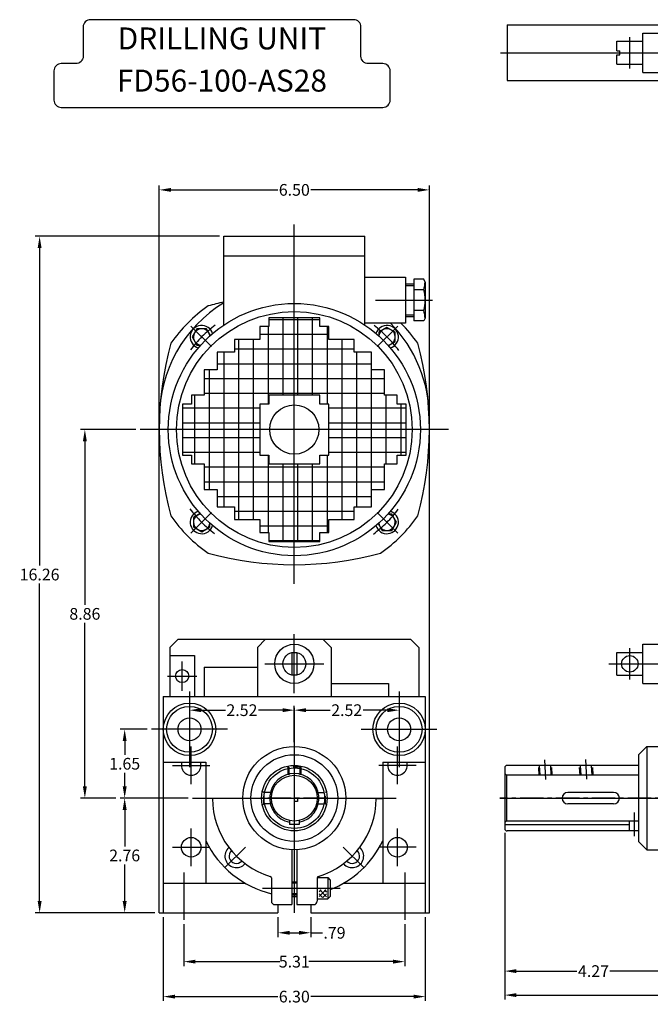
# Model space of a CAD drawing. Extents: x -6.6 to 33.5, y -5 to 21.3.
# Drawn here: x -6.6 to 8.6, y -5 to 18.7 of the extents above; entities that cross this region are included whole.
import ezdxf

# ---------------------------------------------------------------- set-up
doc = ezdxf.new("R2010")
doc.units = 0
doc.header["$LTSCALE"] = 0.75
doc.header["$MEASUREMENT"] = 0
for name, pattern in [('C15', [17.6, 15, -1.2, 0.2, -1.2]), ('C5', [7.6, 5, -1.2, 0.2, -1.2]), ('CENTER2', [1.125, 0.75, -0.125, 0.125, -0.125]), ('HIDDEN', [0.375, 0.25, -0.125])]:
    doc.linetypes.add(name, pattern=pattern)
doc.layers.get('0').update_dxf_attribs({"linetype": 'CONTINUOUS'})
doc.layers.get('DEFPOINTS').update_dxf_attribs({"linetype": 'CONTINUOUS'})
for name, color, linetype in [('1', 2, 'C15'), ('10-CEN', 2, 'CENTER2'), ('10-HID', 4, 'HIDDEN'), ('10-OBJ', 255, 'CONTINUOUS'), ('3', 2, 'C5'), ('DIM', 40, 'CONTINUOUS')]:
    doc.layers.add(name, color=color, linetype=linetype)
doc.styles.get("Standard").update_dxf_attribs({"font": 'SIMPLEX.shx', "width": 0.75})
doc.dimstyles.get("Standard").update_dxf_attribs({"dimtxt": 5, "dimasz": 6, "dimexe": 1.5, "dimexo": 1.35, "dimgap": 1.3, "dimtad": 1, "dimdec": 4, "dimdsep": 46, "dimtxsty": 'Standard', "dimcen": 0, "dimclrd": 256, "dimclre": 256, "dimclrt": 1, "dimadec": 0, "dimazin": 0, "dimtfac": 0.5, "dimtdec": 4, "dimtmove": 0, "dimatfit": 3, "dimfxl": 0, "dimtolj": 1, "dimarcsym": 0})

# ---------------------------------------------------------------- blocks, each defined once
blk = doc.blocks.new('*D41')
at = {"layer": 'DEFPOINTS', "color": 0}
for p in [(-2.657, -2.922), (2.657, -2.922), (2.657, -3.93)]:
    blk.add_point(p, dxfattribs=at)
at = {"layer": 'DIM', "lineweight": -2}
for p, q in [((-2.657, -3.027), (-2.657, -4.035)), ((2.657, -3.027), (2.657, -4.035)), ((-2.376, -3.93), (-0.351, -3.93)), ((2.376, -3.93), (0.351, -3.93))]:
    blk.add_line(p, q, dxfattribs=at)
at = {"layer": 'DIM'}
for points in [[(-2.376, -3.883), (-2.376, -3.976), (-2.657, -3.93)], [(2.376, -3.883), (2.376, -3.976), (2.657, -3.93)]]:
    blk.add_solid(points, dxfattribs=at)
at = {"layer": 'DIM', "insert": (0, -3.93), "char_height": 0.2812, "attachment_point": 5}
blk.add_mtext('\\A1;5.31', dxfattribs=at)
blk = doc.blocks.new('*D42')
at = {"layer": 'DEFPOINTS', "color": 0}
for p in [(-3.15, -2.756), (3.15, -2.756), (3.15, -4.77)]:
    blk.add_point(p, dxfattribs=at)
at = {"layer": 'DIM', "lineweight": -2}
for p, q in [((-3.15, -2.861), (-3.15, -4.875)), ((3.15, -2.861), (3.15, -4.875)), ((-2.868, -4.77), (-0.396, -4.77)), ((2.868, -4.77), (0.396, -4.77))]:
    blk.add_line(p, q, dxfattribs=at)
at = {"layer": 'DIM'}
for points in [[(-2.868, -4.723), (-2.868, -4.817), (-3.15, -4.77)], [(2.868, -4.723), (2.868, -4.817), (3.15, -4.77)]]:
    blk.add_solid(points, dxfattribs=at)
at = {"layer": 'DIM', "insert": (0, -4.77), "char_height": 0.2812, "attachment_point": 5}
blk.add_mtext('\\A1;6.30', dxfattribs=at)
blk = doc.blocks.new('*D44')
at = {"layer": 'DEFPOINTS', "color": 0}
for p in [(-0.394, -2.756), (0.394, -2.756), (0.394, -3.236)]:
    blk.add_point(p, dxfattribs=at)
at = {"layer": 'DIM', "lineweight": -2}
for p, q in [((-0.394, -2.861), (-0.394, -3.341)), ((0.394, -2.861), (0.394, -3.341)), ((-0.112, -3.236), (0.112, -3.236)), ((0.394, -3.236), (0.675, -3.236))]:
    blk.add_line(p, q, dxfattribs=at)
at = {"layer": 'DIM'}
for points in [[(-0.112, -3.189), (-0.112, -3.283), (-0.394, -3.236)], [(0.112, -3.189), (0.112, -3.283), (0.394, -3.236)]]:
    blk.add_solid(points, dxfattribs=at)
at = {"layer": 'DIM', "insert": (0.966, -3.236), "char_height": 0.2812, "attachment_point": 5}
blk.add_mtext('\\A1;.79', dxfattribs=at)
blk = doc.blocks.new('*D45')
at = {"layer": 'DEFPOINTS', "color": 0}
for p in [(-4.079, 0), (-2.451, 0), (-3.248, -2.756)]:
    blk.add_point(p, dxfattribs=at)
at = {"layer": 'DIM', "lineweight": -2}
for p, q in [((-2.556, 0), (-4.184, 0)), ((-4.079, -0.281), (-4.079, -1.162)), ((-4.079, -2.475), (-4.079, -1.594)), ((-3.353, -2.756), (-4.184, -2.756))]:
    blk.add_line(p, q, dxfattribs=at)
at = {"layer": 'DIM'}
for points in [[(-4.126, -0.281), (-4.032, -0.281), (-4.079, 0)], [(-4.126, -2.475), (-4.032, -2.475), (-4.079, -2.756)]]:
    blk.add_solid(points, dxfattribs=at)
at = {"layer": 'DIM', "insert": (-4.079, -1.378), "char_height": 0.2812, "attachment_point": 5}
blk.add_mtext('\\A1;2.76', dxfattribs=at)
blk = doc.blocks.new('*D46')
at = {"layer": 'DEFPOINTS', "color": 0}
for p in [(-4.079, 1.654), (-3.431, 1.654), (-2.451, 0)]:
    blk.add_point(p, dxfattribs=at)
at = {"layer": 'DIM', "lineweight": -2}
for p, q in [((-3.536, 1.654), (-4.184, 1.654)), ((-4.079, 1.372), (-4.079, 1.042)), ((-4.079, 0.281), (-4.079, 0.611)), ((-2.556, 0), (-4.184, 0))]:
    blk.add_line(p, q, dxfattribs=at)
at = {"layer": 'DIM'}
for points in [[(-4.126, 1.372), (-4.032, 1.372), (-4.079, 1.654)], [(-4.126, 0.281), (-4.032, 0.281), (-4.079, 0)]]:
    blk.add_solid(points, dxfattribs=at)
at = {"layer": 'DIM', "insert": (-4.079, 0.827), "char_height": 0.2812, "attachment_point": 5}
blk.add_mtext('\\A1;1.65', dxfattribs=at)
blk = doc.blocks.new('*D47')
at = {"layer": 'DEFPOINTS', "color": 0}
for p in [(-5.036, 8.858), (-3.708, 8.858), (-4.184, 0)]:
    blk.add_point(p, dxfattribs=at)
at = {"layer": 'DIM', "lineweight": -2}
for p, q in [((-3.813, 8.858), (-5.141, 8.858)), ((-5.036, 8.577), (-5.036, 4.645)), ((-5.036, 0.281), (-5.036, 4.214)), ((-4.289, 0), (-5.141, 0))]:
    blk.add_line(p, q, dxfattribs=at)
at = {"layer": 'DIM'}
for points in [[(-5.083, 8.577), (-4.989, 8.577), (-5.036, 8.858)], [(-5.083, 0.281), (-4.989, 0.281), (-5.036, 0)]]:
    blk.add_solid(points, dxfattribs=at)
at = {"layer": 'DIM', "insert": (-5.036, 4.429), "char_height": 0.2812, "attachment_point": 5}
blk.add_mtext('\\A1;8.86', dxfattribs=at)
blk = doc.blocks.new('*D48')
at = {"layer": 'DEFPOINTS', "color": 0}
for p in [(-6.124, 13.504), (-1.693, 13.504), (-3.248, -2.756)]:
    blk.add_point(p, dxfattribs=at)
at = {"layer": 'DIM', "lineweight": -2}
for p, q in [((-1.798, 13.504), (-6.229, 13.504)), ((-6.124, 13.223), (-6.124, 5.59)), ((-6.124, -2.475), (-6.124, 5.158)), ((-3.353, -2.756), (-6.229, -2.756))]:
    blk.add_line(p, q, dxfattribs=at)
at = {"layer": 'DIM'}
for points in [[(-6.171, 13.223), (-6.077, 13.223), (-6.124, 13.504)], [(-6.171, -2.475), (-6.077, -2.475), (-6.124, -2.756)]]:
    blk.add_solid(points, dxfattribs=at)
at = {"layer": 'DIM', "insert": (-6.124, 5.374), "char_height": 0.2812, "attachment_point": 5}
blk.add_mtext('\\A1;16.26', dxfattribs=at)
blk = doc.blocks.new('*D49')
at = {"layer": 'DEFPOINTS', "color": 0}
for p in [(3.248, 14.619), (-3.248, 8.858), (3.248, 8.858)]:
    blk.add_point(p, dxfattribs=at)
at = {"layer": 'DIM', "lineweight": -2}
for p, q in [((-3.248, 8.963), (-3.248, 14.724)), ((3.248, 8.963), (3.248, 14.724)), ((-2.967, 14.619), (-0.396, 14.619)), ((2.967, 14.619), (0.396, 14.619))]:
    blk.add_line(p, q, dxfattribs=at)
at = {"layer": 'DIM'}
for points in [[(-2.967, 14.665), (-2.967, 14.572), (-3.248, 14.619)], [(2.967, 14.665), (2.967, 14.572), (3.248, 14.619)]]:
    blk.add_solid(points, dxfattribs=at)
at = {"layer": 'DIM', "insert": (0, 14.619), "char_height": 0.2812, "attachment_point": 5}
blk.add_mtext('\\A1;6.50', dxfattribs=at)
blk = doc.blocks.new('*D50')
at = {"layer": 'DEFPOINTS', "color": 0}
for p in [(-2.52, 2.565), (0, 2.174), (0, 2.114)]:
    blk.add_point(p, dxfattribs=at)
at = {"layer": 'DIM', "lineweight": -2}
for p, q in [((-2.52, 2.46), (-2.52, 2.009)), ((-2.238, 2.114), (-1.656, 2.114)), ((-0.281, 2.114), (-0.863, 2.114)), ((0, 2.069), (0, 2.009))]:
    blk.add_line(p, q, dxfattribs=at)
at = {"layer": 'DIM'}
for points in [[(-2.238, 2.161), (-2.238, 2.067), (-2.52, 2.114)], [(-0.281, 2.161), (-0.281, 2.067), (0, 2.114)]]:
    blk.add_solid(points, dxfattribs=at)
at = {"layer": 'DIM', "insert": (-1.26, 2.114), "char_height": 0.2812, "attachment_point": 5}
blk.add_mtext('\\A1;2.52', dxfattribs=at)
blk = doc.blocks.new('*D51')
at = {"layer": 'DEFPOINTS', "color": 0}
for p in [(2.52, 2.565), (2.52, 2.114), (0, 1.24)]:
    blk.add_point(p, dxfattribs=at)
at = {"layer": 'DIM', "lineweight": -2}
for p, q in [((2.52, 2.46), (2.52, 2.009)), ((0, 1.345), (0, 2.219)), ((0.281, 2.114), (0.863, 2.114)), ((2.238, 2.114), (1.656, 2.114))]:
    blk.add_line(p, q, dxfattribs=at)
at = {"layer": 'DIM'}
for points in [[(0.281, 2.161), (0.281, 2.067), (0, 2.114)], [(2.238, 2.161), (2.238, 2.067), (2.52, 2.114)]]:
    blk.add_solid(points, dxfattribs=at)
at = {"layer": 'DIM', "insert": (1.26, 2.114), "char_height": 0.2812, "attachment_point": 5}
blk.add_mtext('\\A1;2.52', dxfattribs=at)
blk = doc.blocks.new('*D57')
at = {"layer": 'DEFPOINTS', "color": 0}
for p in [(5.06, -0.728), (9.327, -2.559), (5.06, -4.157)]:
    blk.add_point(p, dxfattribs=at)
at = {"layer": 'DIM', "lineweight": -2}
for p, q in [((5.06, -0.833), (5.06, -4.262)), ((9.327, -2.664), (9.327, -4.262)), ((5.341, -4.157), (6.797, -4.157)), ((9.046, -4.157), (7.59, -4.157))]:
    blk.add_line(p, q, dxfattribs=at)
at = {"layer": 'DIM'}
for points in [[(5.341, -4.11), (5.341, -4.204), (5.06, -4.157)], [(9.046, -4.11), (9.046, -4.204), (9.327, -4.157)]]:
    blk.add_solid(points, dxfattribs=at)
at = {"layer": 'DIM', "insert": (7.194, -4.157), "char_height": 0.2812, "attachment_point": 5}
blk.add_mtext('\\A1;4.27', dxfattribs=at)
blk = doc.blocks.new('*D58')
at = {"layer": 'DEFPOINTS', "color": 0}
for p in [(5.06, -0.728), (33.304, -0.866), (33.304, -4.734)]:
    blk.add_point(p, dxfattribs=at)
at = {"layer": 'DIM', "lineweight": -2}
for p, q in [((5.06, -0.833), (5.06, -4.839)), ((33.304, -0.971), (33.304, -4.839)), ((5.341, -4.734), (18.795, -4.734)), ((33.023, -4.734), (19.799, -4.734))]:
    blk.add_line(p, q, dxfattribs=at)
at = {"layer": 'DIM'}
for points in [[(5.341, -4.687), (5.341, -4.781), (5.06, -4.734)], [(33.023, -4.687), (33.023, -4.781), (33.304, -4.734)]]:
    blk.add_solid(points, dxfattribs=at)
at = {"layer": 'DIM', "insert": (19.297, -4.734), "char_height": 0.2812, "attachment_point": 5}
blk.add_mtext('\\A1;28.24', dxfattribs=at)

msp = doc.modelspace()

# ---------------------------------------------------------------- hatches: boundary and pattern name
h = msp.add_hatch()
h.set_pattern_fill('_U', color=256, scale=0.354331, angle=90, style=0, double=1, pattern_type=0)
h.set_pattern_definition([(90, (-7.70983, -9.4024), (-0.3543307, 2e-17), []), (180, (-7.70983, -9.4024), (-4e-17, -0.3543307), [])])
h.paths.add_polyline_path([(0.612, 9.685), (0.612, 9.47), (0.827, 9.47), (0.827, 8.858), (2.688, 8.858), (2.688, 9.47), (2.474, 9.47), (2.474, 9.685), (2.166, 9.685), (2.166, 10.297), (1.857, 10.297), (1.857, 10.716), (1.439, 10.716), (1.439, 11.024), (0.827, 11.024), (0.827, 11.332), (0.612, 11.332), (0.612, 11.546), (0, 11.546), (0, 9.685)])
h.paths.add_polyline_path([(-0.827, 9.47), (-0.612, 9.47), (-0.612, 9.685), (0, 9.685), (0, 11.546), (-0.612, 11.546), (-0.612, 11.332), (-0.827, 11.332), (-0.827, 11.024), (-1.439, 11.024), (-1.439, 10.716), (-1.857, 10.716), (-1.857, 10.297), (-2.166, 10.297), (-2.166, 9.685), (-2.474, 9.685), (-2.474, 9.47), (-2.688, 9.47), (-2.688, 8.858), (-0.827, 8.858)])
h.paths.add_polyline_path([(-0.827, 8.246), (-0.827, 8.858), (-2.688, 8.858), (-2.688, 8.246), (-2.474, 8.246), (-2.474, 8.032), (-2.166, 8.032), (-2.166, 7.42), (-1.857, 7.42), (-1.857, 7.001), (-1.439, 7.001), (-1.439, 6.693), (-0.827, 6.693), (-0.827, 6.384), (-0.612, 6.384), (-0.612, 6.17), (0, 6.17), (0, 8.032), (-0.612, 8.032), (-0.612, 8.246)])
h.paths.add_polyline_path([(0.612, 8.032), (0, 8.032), (0, 6.17), (0.612, 6.17), (0.612, 6.384), (0.827, 6.384), (0.827, 6.693), (1.439, 6.693), (1.439, 7.001), (1.857, 7.001), (1.857, 7.42), (2.166, 7.42), (2.166, 8.032), (2.474, 8.032), (2.474, 8.246), (2.688, 8.246), (2.688, 8.858), (0.827, 8.858), (0.827, 8.246), (0.612, 8.246)])
h = msp.add_hatch()
h.set_pattern_fill('_U', color=256, scale=0.07874, angle=45, style=0, double=1, pattern_type=0)
h.set_pattern_definition([(45, (-7.44486, -12.410965), (-0.0556777, 0.0556777), []), (135, (-7.44486, -12.410965), (-0.0556777, -0.0556777), [])])
h.paths.add_polyline_path([(0.776, -2.206), (0.597, -2.206), (0.597, -2.385), (0.776, -2.385)])

# ---------------------------------------------------------------- linework, layer by layer
for p, q in [((5.115, 18.583), (5.115, 17.244)), ((5.115, 18.583), (8.776, 18.583)), ((8.383, 17.441), (8.383, 18.386)), ((8.383, 18.386), (12.713, 18.386)), ((7.753, 18.189), (8.383, 18.189)), ((7.753, 17.961), (7.753, 18.189)), ((7.753, 17.961), (7.831, 17.961)), ((7.753, 17.638), (7.753, 17.866)), ((7.753, 17.866), (7.831, 17.866)), ((7.831, 17.866), (7.831, 17.961)), ((7.753, 17.638), (8.383, 17.638)), ((8.383, 17.441), (12.713, 17.441)), ((5.115, 17.244), (8.776, 17.244)), ((-1.693, 13.504), (1.693, 13.504)), ((-1.693, 11.373), (-1.693, 13.504)), ((1.693, 11.373), (1.693, 13.504)), ((-1.693, 13.031), (1.693, 13.031)), ((1.693, 12.52), (2.677, 12.52)), ((2.677, 12.52), (2.677, 11.417)), ((2.677, 12.362), (2.874, 12.362)), ((2.677, 12.323), (2.874, 12.323)), ((2.874, 12.469), (2.874, 11.468)), ((3.111, 12.469), (2.874, 12.469)), ((3.15, 12.402), (3.111, 12.469)), ((3.15, 12.402), (3.15, 11.535)), ((3.11, 12.219), (2.874, 12.219)), ((2.677, 11.614), (2.874, 11.614)), ((3.11, 11.718), (2.874, 11.718)), ((2.677, 11.417), (1.693, 11.417)), ((2.677, 11.575), (2.874, 11.575)), ((3.111, 11.468), (2.874, 11.468)), ((3.15, 11.535), (3.111, 11.468)), ((-3.248, -2.756), (-3.248, 9.134)), ((3.248, -2.756), (3.248, 9.134)), ((-2.795, 3.819), (-2.992, 3.622)), ((-2.795, 3.819), (2.795, 3.819)), ((-0.689, 3.819), (-0.886, 3.622)), ((0.689, 3.819), (0.886, 3.622)), ((2.795, 3.819), (2.992, 3.622)), ((-2.992, 3.622), (-2.992, 2.441)), ((-0.886, 3.622), (-0.886, 2.441)), ((0.886, 3.622), (0.886, 2.441)), ((2.992, 3.622), (2.992, 2.441)), ((8.383, 2.756), (8.383, 3.701)), ((8.383, 3.701), (12.713, 3.701)), ((-2.992, 3.425), (-2.402, 3.425)), ((-2.402, 3.425), (-2.402, 2.441)), ((-0.059, 3.498), (-0.059, 2.959)), ((0.059, 3.498), (0.059, 2.959)), ((7.753, 3.504), (8.383, 3.504)), ((7.753, 2.953), (7.753, 3.504)), ((-2.165, 3.15), (-2.165, 2.441)), ((-2.165, 3.15), (-0.886, 3.15)), ((7.753, 2.953), (8.383, 2.953)), ((0.886, 2.756), (2.264, 2.756)), ((2.264, 2.756), (2.264, 2.441)), ((8.383, 2.756), (12.713, 2.756)), ((-3.15, 2.441), (-3.15, -2.756)), ((-3.15, 2.441), (3.15, 2.441)), ((3.15, 2.441), (3.15, -2.756)), ((8.473, 1.24), (8.276, 1.043)), ((8.473, 1.24), (8.473, -1.24)), ((8.473, 1.24), (8.855, 1.24)), ((8.276, 1.043), (8.276, -1.043)), ((-3.15, 0.866), (-2.126, 0.866)), ((-2.126, 0.866), (-2.126, -2.047)), ((2.126, 0.866), (2.126, -2.047)), ((2.126, 0.866), (3.15, 0.866)), ((-1.968, -0.01), (-2.126, -0.01)), ((1.968, -0.01), (2.126, -0.01)), ((8.473, -1.24), (8.276, -1.043)), ((-0.059, -1.239), (-0.059, -2.559)), ((0.059, -1.239), (0.059, -2.559)), ((8.473, -1.24), (9.327, -1.24)), ((-3.15, -2.047), (-1.178, -2.047)), ((-0.551, -1.919), (-0.551, -2.48)), ((-0.059, -2.008), (0.059, -2.008)), ((-0.059, -2.037), (0.059, -2.037)), ((0.551, -1.919), (0.551, -2.48)), ((0.552, -1.909), (0.807, -1.909)), ((0.807, -1.909), (0.807, -2.421)), ((0.807, -1.909), (0.866, -1.969)), ((0.866, -1.969), (0.866, -2.362)), ((1.178, -2.047), (3.15, -2.047)), ((-0.059, -2.293), (0.059, -2.293)), ((-0.059, -2.323), (0.059, -2.323)), ((0.807, -2.421), (0.866, -2.362)), ((-0.472, -2.559), (-0.059, -2.559)), ((-0.394, -2.559), (-0.394, -2.756)), ((0.059, -2.559), (0.472, -2.559)), ((0.394, -2.559), (0.394, -2.756)), ((0.551, -2.421), (0.807, -2.421)), ((-3.248, -2.756), (-0.394, -2.756)), ((0.394, -2.756), (3.248, -2.756))]:
    msp.add_line(p, q)
msp.add_lwpolyline([(-5.78, 16.775, 0.414214), (-5.604, 16.6), (2.13, 16.6, 0.414214), (2.306, 16.775), (2.306, 17.479, 0.414214), (2.13, 17.654), (1.779, 17.654, -0.414214), (1.603, 17.83), (1.603, 18.533, 0.414214), (1.427, 18.709), (-4.901, 18.709, 0.414214), (-5.077, 18.533), (-5.077, 17.83, -0.414214), (-5.252, 17.654), (-5.604, 17.654, 0.414214), (-5.78, 17.479)], format="xyb", close=True)
for points in [[(1.857, 7.42), (2.166, 7.42), (2.166, 8.032), (2.474, 8.032), (2.474, 8.246), (2.688, 8.246), (2.688, 9.47), (2.474, 9.47), (2.474, 9.685), (2.166, 9.685), (2.166, 10.297), (1.857, 10.297), (1.857, 10.716), (1.439, 10.716), (1.439, 11.024), (0.827, 11.024), (0.827, 11.332), (0.612, 11.332), (0.612, 11.546), (-0.612, 11.546), (-0.612, 11.332), (-0.827, 11.332), (-0.827, 11.024), (-1.439, 11.024), (-1.439, 10.716), (-1.857, 10.716), (-1.857, 10.297), (-2.166, 10.297), (-2.166, 9.685), (-2.474, 9.685), (-2.474, 9.47), (-2.688, 9.47), (-2.688, 8.246), (-2.474, 8.246), (-2.474, 8.032), (-2.166, 8.032), (-2.166, 7.42), (-1.857, 7.42), (-1.857, 7.001), (-1.439, 7.001), (-1.439, 6.693), (-0.827, 6.693), (-0.827, 6.384), (-0.612, 6.384), (-0.612, 6.17), (0.612, 6.17), (0.612, 6.384), (0.827, 6.384), (0.827, 6.693), (1.439, 6.693), (1.439, 7.001), (1.857, 7.001)], [(-0.612, 9.47), (-0.827, 9.47), (-0.827, 8.246), (-0.612, 8.246), (-0.612, 8.032), (0.612, 8.032), (0.612, 8.246), (0.827, 8.246), (0.827, 9.47), (0.612, 9.47), (0.612, 9.685), (-0.612, 9.685)]]:
    msp.add_lwpolyline(points, close=True)
for points in [[(-2.019, 11.119), (-2.113, 11.282), (-2.341, 11.282), (-2.454, 11.085), (-2.341, 10.889), (-2.251, 10.889)], [(2.261, 10.878), (2.424, 10.972), (2.424, 11.199), (2.227, 11.313), (2.03, 11.199), (2.03, 11.109)], [(-2.261, 6.839), (-2.424, 6.745), (-2.424, 6.518), (-2.227, 6.404), (-2.03, 6.518), (-2.03, 6.607)], [(2.019, 6.597), (2.113, 6.434), (2.341, 6.434), (2.454, 6.631), (2.341, 6.828), (2.251, 6.828)]]:
    msp.add_lwpolyline(points)
for centre, radius in [((0, 8.858), 3.031), ((0, 8.858), 2.835), ((0, 8.858), 0.591), ((0, 3.228), 0.472), ((0, 3.228), 0.276), ((8.068, 3.228), 0.197), ((-2.697, 2.933), 0.157), ((-2.52, 1.654), 0.63), ((-2.52, 1.654), 0.551), ((2.52, 1.654), 0.63), ((2.52, 1.654), 0.551), ((-2.52, 1.654), 0.276), ((2.52, 1.654), 0.276), ((0, 0), 1.24), ((0, 0), 1.043), ((-2.48, -1.181), 0.236), ((2.48, -1.181), 0.236)]:
    msp.add_circle(centre, radius)
for centre, radius, start, end in [((2.336, 12.469), 0.814, 342.1034, 355.5738), ((2.336, 11.969), 0.814, 342.1034, 17.8966), ((0, 9.134), 3.248, 121.4136, 180), ((0, 4.232), 7.874, 102.4155, 105.2628), ((0, 8.858), 3.622, 124.909, 145.091), ((2.336, 11.468), 0.814, 4.4262, 17.8966), ((-2.227, 11.085), 0.276, 17.336, 252.664), ((2.227, 11.085), 0.276, 287.336, 162.664), ((0, 9.134), 3.248, 0, 44.6706), ((0, 8.858), 3.622, 34.909, 44.9526), ((-2.227, 11.085), 0.197, 6.6839, 263.3161), ((2.227, 11.085), 0.197, 276.6839, 173.3161), ((4.626, 8.858), 7.874, 164.7372, 195.2628), ((-4.626, 8.858), 7.874, 344.7372, 15.2628), ((-2.227, 6.631), 0.276, 107.336, 342.664), ((2.227, 6.631), 0.276, 197.336, 72.664), ((0, 8.858), 3.622, 214.909, 235.091), ((-2.227, 6.631), 0.197, 96.6839, 353.3161), ((2.227, 6.631), 0.197, 186.6839, 83.3161), ((0, 8.858), 3.622, 304.909, 325.091), ((0, 13.484), 7.874, 254.7372, 285.2628), ((-2.48, 0.787), 0.236, 160.5288, 19.4712), ((2.48, 0.787), 0.236, 160.5288, 19.4712), ((0, 0), 1.969, 180.2865, 252.8954), ((0, 0), 1.969, 287.1046, 359.7135), ((0, 0), 2.362, 205.8419, 256.5066), ((0, 0), 2.362, 291.5102, 334.1581), ((-1.392, -1.392), 0.276, 130.986, 319.014), ((-1.392, -1.392), 0.177, 132.4208, 317.5792), ((1.392, -1.392), 0.276, 220.986, 49.014), ((1.392, -1.392), 0.177, 222.4208, 47.5792), ((-0.591, -1.919), 0.0394, 0, 72.8954), ((0.591, -1.919), 0.0394, 107.1046, 180), ((0, 0), 2.362, 268.5675, 271.4325), ((-0.472, -2.48), 0.0787, 180, 270), ((0.472, -2.48), 0.0787, 270, 0)]:
    msp.add_arc(centre, radius, start, end)
at = {"layer": '1'}
for p, q in [((4.957, 17.913), (33.518, 17.913)), ((0, 5.151), (0, 13.787)), ((1.955, 11.969), (3.32, 11.969)), ((-1.993, 10.851), (-2.486, 11.344)), ((1.993, 10.851), (2.486, 11.344)), ((3.708, 8.858), (-3.708, 8.858)), ((-1.993, 6.866), (-2.486, 6.372)), ((1.993, 6.866), (2.486, 6.372)), ((0, 2.52), (0, 3.937)), ((-0.709, 3.228), (0.709, 3.228)), ((7.566, 3.228), (15.346, 3.228)), ((-2.52, 2.565), (-2.52, 0.742)), ((2.52, 2.565), (2.52, 0.742)), ((0, 2.174), (0, -2.753)), ((-1.609, 1.654), (-3.431, 1.654)), ((1.609, 1.654), (3.431, 1.654)), ((-2.451, 0), (2.451, 0)), ((4.942, 0), (33.518, 0)), ((-0.761, -2.165), (1.101, -2.165))]:
    msp.add_line(p, q, dxfattribs=at)
at = {"layer": '10-CEN'}
for p, q in [((0, 0.787), (0, -0.787)), ((6.05, 0.446), (6.026, 0.918)), ((7.035, 0.455), (7.01, 0.927)), ((0.787, 0), (-0.787, 0)), ((0.079, 0), (0.079, -0.079)), ((18.929, 0), (4.942, 0)), ((0.079, -0.079), (0, -0.079)), ((8.17, -0.349), (8.17, -0.919))]:
    msp.add_line(p, q, dxfattribs=at)
at = {"layer": '10-HID'}
for p, q in [((-0.157, 0.748), (-0.174, 0.764)), ((0.157, 0.748), (-0.157, 0.748)), ((-0.157, 0.748), (-0.157, 0.522)), ((-0.133, 0.748), (-0.133, 0.53)), ((0.133, 0.748), (0.133, 0.53)), ((0.157, 0.748), (0.174, 0.764)), ((0.157, 0.748), (0.157, 0.522)), ((5.887, 0.551), (5.874, 0.787)), ((6.202, 0.551), (6.189, 0.787)), ((6.871, 0.551), (6.858, 0.787)), ((7.186, 0.551), (7.173, 0.787)), ((-0.734, 0.138), (-0.766, 0.17)), ((-0.529, 0.138), (-0.734, 0.138)), ((-0.734, -0.138), (-0.734, 0.138)), ((0.529, 0.138), (0.749, 0.138)), ((0.749, 0.138), (0.771, 0.159)), ((0.749, -0.138), (0.749, 0.138)), ((-0.734, -0.138), (-0.766, -0.17)), ((-0.529, -0.138), (-0.734, -0.138)), ((0.529, -0.138), (0.749, -0.138)), ((0.749, -0.138), (0.771, -0.159))]:
    msp.add_line(p, q, dxfattribs=at)
at = {"layer": '10-OBJ'}
for p, q in [((5.06, 0.728), (5.06, -0.728)), ((8.276, 0.787), (5.119, 0.787)), ((5.911, 0.551), (5.899, 0.787)), ((6.177, 0.551), (6.165, 0.787)), ((6.895, 0.551), (6.883, 0.787)), ((7.161, 0.551), (7.149, 0.787)), ((5.099, 0.551), (5.06, 0.574)), ((8.276, 0.551), (5.099, 0.551)), ((5.099, 0.551), (5.099, -0.551)), ((7.678, 0.138), (6.576, 0.138)), ((7.678, -0.138), (6.576, -0.138)), ((-0.118, -0.538), (-0.118, -0.63)), ((0.118, -0.63), (-0.118, -0.63)), ((0.118, -0.538), (0.118, -0.63)), ((5.099, -0.551), (5.06, -0.574)), ((8.052, -0.638), (5.06, -0.638)), ((8.276, -0.551), (5.099, -0.551)), ((8.052, -0.551), (8.052, -0.787)), ((8.276, -0.787), (5.119, -0.787))]:
    msp.add_line(p, q, dxfattribs=at)
for radius in [0.787, 0.728, 0.551]:
    msp.add_circle((0, 0), radius, dxfattribs=at)
for centre, radius, start, end in [((5.119, 0.728), 0.0591, 90, 180), ((0, 0), 0.591, 281.537, 258.463), ((6.576, 0), 0.138, 90, 270), ((7.678, 0), 0.138, 270, 90), ((5.119, -0.728), 0.0591, 180, 270)]:
    msp.add_arc(centre, radius, start, end, dxfattribs=at)
at = {"layer": '3', "linetype": 'C15'}
for p, q in [((8.068, 17.535), (8.068, 18.291)), ((8.068, 2.85), (8.068, 3.606))]:
    msp.add_line(p, q, dxfattribs=at)
at = {"layer": '3'}
for p, q in [((-2.697, 2.579), (-2.697, 3.287)), ((-3.051, 2.933), (-2.343, 2.933)), ((-2.48, 0.336), (-2.48, 1.238)), ((2.48, 0.336), (2.48, 1.238)), ((-2.931, 0.787), (-2.029, 0.787)), ((2.931, 0.787), (2.029, 0.787)), ((-2.48, -1.632), (-2.48, -0.73)), ((2.48, -1.632), (2.48, -0.73)), ((-2.931, -1.181), (-2.029, -1.181)), ((-1.175, -1.175), (-1.67, -1.67)), ((1.175, -1.175), (1.67, -1.67)), ((2.931, -1.181), (2.029, -1.181)), ((-2.657, -1.79), (-2.657, -2.922)), ((2.657, -1.79), (2.657, -2.922))]:
    msp.add_line(p, q, dxfattribs=at)
for start, end in [(127.1735, 142.525), (37.1735, 52.525), (217.1735, 232.525), (307.1735, 322.525)]:
    msp.add_arc((0, 8.858), 3.15, start, end, dxfattribs=at)
at = {"layer": 'DEFPOINTS', "color": 0, "linetype": 'ByBlock'}
msp.add_point((3.228, 9.418), dxfattribs=at)
at = {"layer": 'DEFPOINTS'}
msp.add_point((5.06, 0.551), dxfattribs=at)

# ---------------------------------------------------------------- texts
at = {"linetype": 'ByBlock', "char_height": 0.52734, "attachment_point": 5}
for s, insert in [('DRILLING UNIT', (-1.741, 18.19)), ('FD56-100-AS28', (-1.741, 17.176))]:
    msp.add_mtext(s, dxfattribs=dict(at, insert=insert))

# ---------------------------------------------------------------- dimensions: what is measured, and where the dimension line sits
at = {"layer": 'DIM'}
for base, p1, p2, picture, middle in [((3.248, 14.619), (-3.248, 8.858), (3.248, 8.858), '*D49', (0, 14.619)), ((0, 2.114), (-2.52, 2.565), (0, 2.174), '*D50', (-1.26, 2.114)), ((2.52, 2.114), (0, 1.24), (2.52, 2.565), '*D51', (1.26, 2.114)), ((5.06, -4.157), (9.327, -2.559), (5.06, -0.728), '*D57', (7.194, -4.157)), ((3.15, -4.77), (-3.15, -2.756), (3.15, -2.756), '*D42', (0, -4.77)), ((0.394, -3.236), (-0.394, -2.756), (0.394, -2.756), '*D44', (0.966, -3.236)), ((2.657, -3.93), (-2.657, -2.922), (2.657, -2.922), '*D41', (0, -3.93))]:
    dim = msp.add_linear_dim(base=base, p1=p1, p2=p2, dimstyle='Standard', override={"dimscale": 1.5, "dimtxt": 0.1875, "dimasz": 0.1875, "dimexe": 0.07, "dimexo": 0.07, "dimgap": 0.05, "dimtad": 0, "dimtih": 1, "dimtoh": 1, "dimdec": 2, "dimzin": 4, "dimcen": -0.09, "dimdle": 0.03, "dimclrt": 256, "dimadec": 2, "dimtfac": 0.9, "dimtdec": 0, "dimtofl": 0}, dxfattribs=at)
    dim.commit()
    dim.dimension.update_dxf_attribs({"geometry": picture, "text_midpoint": middle})
for base, p1, p2, picture, middle in [((-6.124, 13.504), (-3.248, -2.756), (-1.693, 13.504), '*D48', (-6.124, 5.374)), ((-5.036, 8.858), (-4.184, 0), (-3.708, 8.858), '*D47', (-5.036, 4.429)), ((-4.079, 1.654), (-2.451, 0), (-3.431, 1.654), '*D46', (-4.079, 0.827)), ((-4.079, 0), (-3.248, -2.756), (-2.451, 0), '*D45', (-4.079, -1.378))]:
    dim = msp.add_linear_dim(base=base, p1=p1, p2=p2, angle=90, dimstyle='Standard', override={"dimscale": 1.5, "dimtxt": 0.1875, "dimasz": 0.1875, "dimexe": 0.07, "dimexo": 0.07, "dimgap": 0.05, "dimtad": 0, "dimtih": 1, "dimtoh": 1, "dimdec": 2, "dimzin": 4, "dimcen": -0.09, "dimdle": 0.03, "dimclrt": 256, "dimadec": 2, "dimtfac": 0.9, "dimtdec": 0, "dimtofl": 0}, dxfattribs=at)
    dim.commit()
    dim.dimension.update_dxf_attribs({"geometry": picture, "text_midpoint": middle})
dim = msp.add_linear_dim(base=(33.304, -4.734), p1=(5.06, -0.728), p2=(33.304, -0.866), dimstyle='Standard', override={"dimscale": 1.5, "dimtxt": 0.1875, "dimasz": 0.1875, "dimexe": 0.07, "dimexo": 0.07, "dimgap": 0.05, "dimtad": 0, "dimtih": 1, "dimtoh": 1, "dimdec": 2, "dimzin": 4, "dimcen": -0.09, "dimdle": 0.03, "dimclrt": 256, "dimadec": 2, "dimtfac": 0.9, "dimtdec": 0, "dimtofl": 0}, dxfattribs=at)
dim.commit()
dim.dimension.update_dxf_attribs({"geometry": '*D58', "text_midpoint": (19.297, -4.734), "dimtype": 160})

doc.saveas('drawing.dxf')
